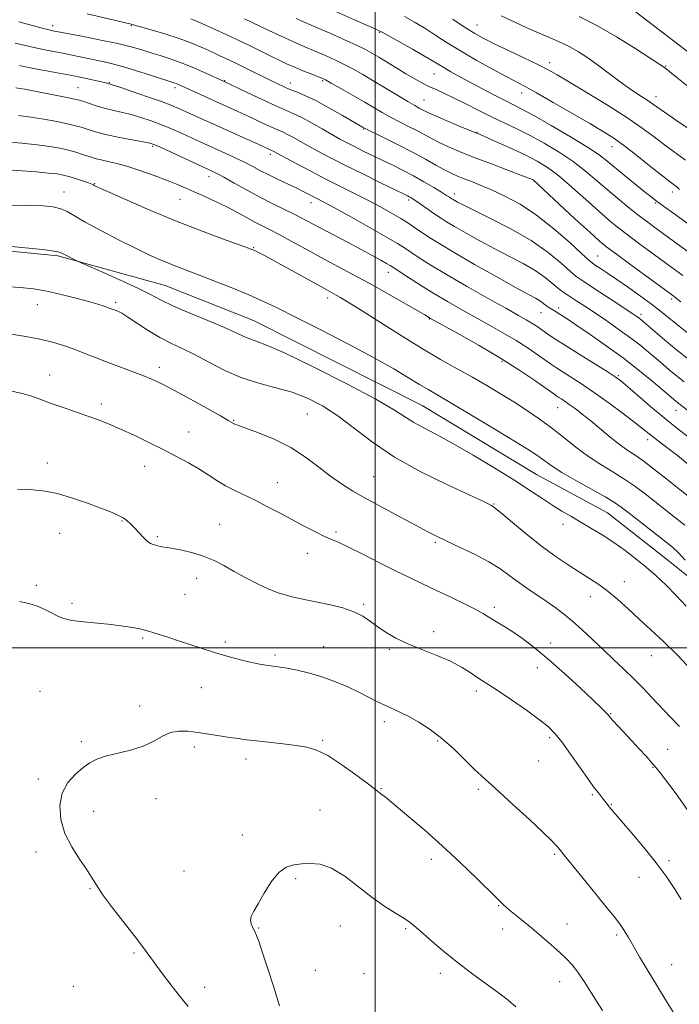
# Model space of a CAD drawing. Extents: x 2044800 to 2047700, y 339800 to 342700.
# Drawn here: x 2046374 to 2046608, y 340374 to 340723 of the extents above; entities that cross this region are included whole.
import ezdxf

# ---------------------------------------------------------------- set-up
doc = ezdxf.new("R2010")
doc.units = 0
doc.header["$MEASUREMENT"] = 0
for name, color, linetype, lineweight in [('32000', 7, 'Continuous', 0), ('DTM HARD BREAKLINE', 7, 'Continuous', 0), ('DTM SPOT ELEVATION', 2, 'Continuous', 13), ('INDEX CONTOUR', 41, 'Continuous', 13), ('INTERMEDIATE CONTOUR', 44, 'Continuous', 0)]:
    doc.layers.add(name, color=color, linetype=linetype, lineweight=lineweight)

msp = doc.modelspace()

# ---------------------------------------------------------------- linework, layer by layer
at = {"layer": '32000', "flags": 128}
for points in [[(2046500, 340000), (2046500, 342500)], [(2045000, 340500), (2047500, 340500)]]:
    msp.add_lwpolyline(points, dxfattribs=at)
at = {"layer": 'DTM HARD BREAKLINE'}
msp.add_polyline3d([(2046687.89, 340369.38, 1158.22), (2046684.62, 340396.66, 1158.22), (2046675.57, 340422.19, 1158.22), (2046662.56, 340453.25, 1158.22), (2046651.52, 340475.43, 1157.04), (2046639.93, 340495.61, 1157.04), (2046623.5, 340515.29, 1155.86), (2046602.07, 340532.44, 1157.04), (2046582.27, 340547.87, 1157.04), (2046557.11, 340561.51, 1157.04), (2046516.61, 340585.89, 1157.04), (2046456.92, 340616.06, 1157.04), (2046425.57, 340628.42, 1157.04), (2046387.59, 340638.93, 1158.22), (2046350.38, 340642.57, 1158.22)], dxfattribs=at)
at = {"layer": 'DTM SPOT ELEVATION'}
for p in [(2046536.05, 340720.74, 1127.2), (2046385.77, 340720.49, 1141.5), (2046413.67, 340720.52, 1140.1), (2046501.56, 340718.16, 1132.1), (2046561.79, 340707.31, 1127.5), (2046520.8, 340703.38, 1132.9), (2046602.86, 340706.19, 1123.9), (2046405.77, 340700.3, 1145.9), (2046446.64, 340701.02, 1141.9), (2046469.93, 340700.12, 1139.4), (2046481.34, 340700.94, 1138.2), (2046394.67, 340698.51, 1147.1), (2046429.09, 340698.5, 1144.4), (2046551.85, 340696.63, 1130.6), (2046517.34, 340694.14, 1135.1), (2046599.46, 340695.35, 1125.4), (2046495.89, 340683.83, 1140.1), (2046536.06, 340682.72, 1135.9), (2046421.2, 340677.77, 1150.2), (2046583.92, 340677.54, 1130.7), (2046462.8, 340674.86, 1146.4), (2046441.08, 340666.95, 1150.6), (2046555.998, 340665.795, 1138.008), (2046389.74, 340661.55, 1155.3), (2046400.66, 340664.5, 1153.9), (2046605.23, 340661.55, 1130.5), (2046430.89, 340658.96, 1152.9), (2046511.86, 340658.75, 1144.3), (2046528.21, 340660.8, 1141.5), (2046477.32, 340657.75, 1148.6), (2046599.24, 340657.59, 1132.2), (2046456.99, 340641.79, 1153.9), (2046578.83, 340638.89, 1139.1), (2046504.71, 340633.06, 1150.6), (2046483.2, 340624.03, 1154.5), (2046605.08, 340623.66, 1138.3), (2046380.29, 340621.65, 1160.8), (2046408.08, 340622.47, 1159.7), (2046564.96, 340620.42, 1145.6), (2046519.19, 340616.53, 1152.1), (2046558.75, 340618.84, 1146.8), (2046594.16, 340618.2, 1141.6), (2046423.58, 340599.38, 1161.5), (2046544.96, 340601.49, 1152.3), (2046384.66, 340596.68, 1163.3), (2046586.17, 340596.43, 1147.8), (2046403.01, 340586.37, 1163.6), (2046564.61, 340585.09, 1152.8), (2046476, 340582.88, 1161.01), (2046606.53, 340584.2, 1146.7), (2046449.88, 340580.63, 1161.9), (2046433.89, 340576.47, 1163.2), (2046596.52, 340573.81, 1150.5), (2046383.86, 340565.53, 1165.5), (2046418.37, 340564.29, 1164.7), (2046499.46, 340560.7, 1161.1), (2046465.28, 340558.57, 1163.2), (2046542.12, 340551.02, 1159.9), (2046410.34, 340544.94, 1166.1), (2046444.86, 340543.83, 1165.2), (2046566.56, 340543.81, 1158.5), (2046388.26, 340540.65, 1166.8), (2046422.77, 340539.41, 1165.8), (2046486.18, 340541.08, 1163.7), (2046521.32, 340537.47, 1162.21), (2046475.95, 340533.55, 1164.7), (2046379.98, 340522.15, 1167.7), (2046436.8, 340524.67, 1166.6), (2046588.23, 340523.47, 1159.31), (2046432.58, 340519, 1166.9), (2046392.64, 340515.79, 1167.7), (2046495.91, 340515.44, 1165.8), (2046576.22, 340518.21, 1160.7), (2046542.22, 340514.36, 1163.6), (2046520.67, 340505.75, 1165.6), (2046417.67, 340503.52, 1168.2), (2046446.96, 340502.09, 1167.7), (2046562.22, 340501.7, 1163.4), (2046464.56, 340497.56, 1167.7), (2046481.75, 340500.42, 1167.2), (2046504.96, 340499.46, 1166.2), (2046597.87, 340497.31, 1160.7), (2046557.44, 340493.06, 1164.7), (2046381.28, 340484.67, 1169.2), (2046438.38, 340485.94, 1168.8), (2046535.84, 340484.79, 1166.4), (2046416.62, 340479.42, 1169.5), (2046583.44, 340476.68, 1163.9), (2046503.24, 340473.83, 1168.5), (2046395.91, 340466.77, 1169.8), (2046481.39, 340467.3, 1169.8), (2046522.1, 340467.02, 1168.2), (2046561.79, 340468.16, 1166.3), (2046435.95, 340464.9, 1170.4), (2046603.59, 340464.03, 1163.1), (2046454.23, 340460.67, 1170.5), (2046557.91, 340459.92, 1166.8), (2046598.4, 340457.75, 1164.1), (2046380.65, 340453.54, 1169.8), (2046502.09, 340450.16, 1169.9), (2046536.58, 340449.93, 1168.3), (2046422.39, 340446.57, 1170.6), (2046576.89, 340447.99, 1166.2), (2046400.23, 340442.13, 1170.4), (2046480.41, 340442.64, 1171.3), (2046583.7, 340444.55, 1165.9), (2046452.89, 340433.73, 1171.6), (2046379.81, 340427.76, 1169.7), (2046519.86, 340425.16, 1170.48), (2046563.63, 340426.92, 1168.2), (2046604.14, 340424.64, 1165.7), (2046432.28, 340420.93, 1171.4), (2046471.81, 340418.29, 1172.18), (2046593.5, 340418.74, 1166.7), (2046398.93, 340414.71, 1169.9), (2046543.76, 340408.69, 1170.1), (2046458.73, 340400.74, 1172.1), (2046487.63, 340401.48, 1172.9), (2046510.78, 340400.57, 1172.2), (2046545.19, 340400.45, 1170.6), (2046567.92, 340402.19, 1169.2), (2046585.53, 340398.34, 1168.3), (2046414.53, 340391.93, 1169.8), (2046605.02, 340387.81, 1167.2), (2046478.84, 340385.8, 1173.2), (2046495.99, 340384.63, 1172.94), (2046523.06, 340384.78, 1172.45), (2046393.06, 340380.1, 1169.12), (2046439.57, 340379.79, 1170.5), (2046565.41, 340381.72, 1170.7)]:
    msp.add_point(p, dxfattribs=at)
at = {"layer": 'INDEX CONTOUR'}
for points in [[(2046612.465, 340610.273, 1140), (2046607.645, 340614.041, 1140), (2046601.058, 340619.33, 1140), (2046597.923, 340621.751, 1140), (2046594.013, 340624.611, 1140), (2046589.706, 340627.662, 1140), (2046585.627, 340630.491, 1140), (2046582.291, 340632.761, 1140), (2046579.783, 340634.436, 1140), (2046578.078, 340635.553, 1140), (2046576.994, 340636.2859, 1140), (2046575.709, 340637.355, 1140), (2046573.244, 340639.613, 1140), (2046568.924, 340643.591, 1140), (2046563.289, 340648.532, 1140), (2046557.186, 340653.353, 1140), (2046551.338, 340657.193, 1140), (2046545.987, 340660.082, 1140), (2046541.253, 340662.268, 1140), (2046537.228, 340663.976, 1140), (2046533.888, 340665.316, 1140), (2046531.177, 340666.374, 1140), (2046528.978, 340667.26, 1140), (2046526.9191, 340668.189, 1140), (2046524.564, 340669.403, 1140), (2046521.548, 340671.086, 1140), (2046517.789, 340673.197, 1140), (2046513.278, 340675.636, 1140), (2046508.158, 340678.256, 1140), (2046503.187, 340680.713, 1140), (2046496.166, 340684.144, 1140), (2046495.553, 340684.49, 1140), (2046488.3941, 340688.672, 1140), (2046483.606, 340691.4, 1140), (2046478.921, 340693.924, 1140), (2046475.127, 340695.744, 1140), (2046472.177, 340696.976, 1140), (2046469.814, 340697.895, 1140), (2046467.741, 340698.7651, 1140), (2046465.493, 340699.81, 1140), (2046462.568, 340701.245, 1140), (2046454.362, 340705.331, 1140), (2046450.3989, 340707.283, 1140), (2046447.322, 340708.759, 1140), (2046444.762, 340709.945, 1140), (2046442.123, 340711.146, 1140), (2046438.9091, 340712.593, 1140), (2046435.033, 340714.232, 1140), (2046430.509, 340715.934, 1140), (2046425.488, 340717.57, 1140), (2046420.666, 340718.993, 1140), (2046413.142, 340721.101, 1140), (2046397.918, 340724.67, 1140)], [(2046607.858, 340662.466, 1130), (2046606.951, 340663.2089, 1130), (2046604.6, 340665.017, 1130), (2046601.922, 340667.114, 1130), (2046597.694, 340670.473, 1130), (2046592.684, 340674.429, 1130), (2046587.939, 340678.081, 1130), (2046584.144, 340680.807, 1130), (2046580.54, 340683.116, 1130), (2046576.01, 340685.8, 1130), (2046569.862, 340689.375, 1130), (2046563.112, 340693.265, 1130), (2046557.206, 340696.621, 1130), (2046553.123, 340698.868, 1130), (2046546.43, 340702.408, 1130), (2046541.5089, 340705.087, 1130), (2046535.786, 340708.293, 1130), (2046530.215, 340711.539, 1130), (2046525.523, 340714.436, 1130), (2046521.546, 340716.995, 1130), (2046517.894, 340719.326, 1130), (2046514.226, 340721.531, 1130), (2046510.396, 340723.675, 1130)], [(2046610.582, 340565.37, 1150), (2046607.055, 340568.147, 1150), (2046603.818, 340570.653, 1150), (2046598.745, 340574.559, 1150), (2046594.99, 340577.56, 1150), (2046592.156, 340579.769, 1150), (2046587.9421, 340582.966, 1150), (2046582.862, 340586.727, 1150), (2046577.6809, 340590.432, 1150), (2046573.056, 340593.571, 1150), (2046569.21, 340596.063, 1150), (2046566.257, 340597.933, 1150), (2046564.1861, 340599.27, 1150), (2046562.479, 340600.428, 1150), (2046557.7211, 340603.771, 1150), (2046554.159, 340606.186, 1150), (2046549.941, 340608.878, 1150), (2046545.219, 340611.679, 1150), (2046540.22, 340614.509, 1150), (2046535.1939, 340617.305, 1150), (2046530.328, 340620.033, 1150), (2046525.577, 340622.762, 1150), (2046520.839, 340625.589, 1150), (2046516.116, 340628.527, 1150), (2046511.844, 340631.2611, 1150), (2046506.604, 340634.679, 1150), (2046505.3691, 340635.46, 1150), (2046504.053, 340636.23, 1150), (2046501.974, 340637.401, 1150), (2046498.9709, 340639.0539, 1150), (2046495.013, 340641.187, 1150), (2046490.197, 340643.74, 1150), (2046480.551, 340648.8331, 1150), (2046474.017, 340652.321, 1150), (2046471.088, 340653.812, 1150), (2046463.767, 340657.359, 1150), (2046459.363, 340659.593, 1150), (2046454.624, 340662.149, 1150), (2046450.082, 340664.682, 1150), (2046446.368, 340666.768, 1150), (2046443.931, 340668.095, 1150), (2046442.509, 340668.819, 1150), (2046424.382, 340677.127, 1150), (2046421.903, 340678.2109, 1150), (2046420.113, 340678.795, 1150), (2046417.759, 340679.285, 1150), (2046413.969, 340679.994, 1150), (2046409.391, 340680.872, 1150), (2046405.052, 340681.772, 1150), (2046401.749, 340682.58, 1150), (2046399.351, 340683.2839, 1150), (2046395.802, 340684.463, 1150), (2046393.807, 340685.035, 1150), (2046391.03, 340685.702, 1150), (2046387.167, 340686.508, 1150), (2046382.627, 340687.352, 1150), (2046377.997, 340688.099, 1150), (2046373.698, 340688.652, 1150)], [(2046612.17, 340492.015, 1160), (2046607.078, 340497.406, 1160), (2046602.218, 340502.19, 1160), (2046597.69, 340506.397, 1160), (2046593.483, 340510.229, 1160), (2046589.581, 340513.837, 1160), (2046585.948, 340517.15, 1160), (2046582.539, 340520.046, 1160), (2046579.279, 340522.471, 1160), (2046575.969, 340524.656, 1160), (2046572.376, 340526.905, 1160), (2046568.315, 340529.487, 1160), (2046563.78, 340532.538, 1160), (2046558.812, 340536.163, 1160), (2046553.568, 340540.3199, 1160), (2046548.669, 340544.392, 1160), (2046544.852, 340547.616, 1160), (2046542.6199, 340549.455, 1160), (2046541.535, 340550.258, 1160), (2046540.9281, 340550.598, 1160), (2046540.052, 340551.035, 1160), (2046537.868, 340552.075, 1160), (2046525.611, 340557.768, 1160), (2046516.22, 340562.401, 1160), (2046506.887, 340567.595, 1160), (2046499.021, 340572.867, 1160), (2046486.763, 340582.238, 1160), (2046481.377, 340585.759, 1160), (2046476.059, 340588.488, 1160), (2046470.591, 340590.569, 1160), (2046464.815, 340592.197, 1160), (2046458.816, 340593.763, 1160), (2046452.745, 340595.706, 1160), (2046446.764, 340598.308, 1160), (2046441.104, 340601.219, 1160), (2046436.009, 340603.931, 1160), (2046431.62, 340606.095, 1160), (2046427.659, 340607.985, 1160), (2046423.742, 340610.033, 1160), (2046419.636, 340612.516, 1160), (2046412.432, 340617.221, 1160), (2046410.205, 340618.561, 1160), (2046408.816, 340619.262, 1160), (2046407.925, 340619.619, 1160), (2046406.457, 340620.1729, 1160), (2046405.451, 340620.5369, 1160), (2046403.976, 340621.044, 1160), (2046401.743, 340621.753, 1160), (2046398.448, 340622.719, 1160), (2046393.95, 340623.951, 1160), (2046388.776, 340625.259, 1160), (2046383.622, 340626.403, 1160), (2046378.941, 340627.2001, 1160), (2046374.233, 340627.702, 1160), (2046368.762, 340628.0139, 1160)], [(2046580.56, 340371.543, 1170), (2046578.602, 340374.514, 1170), (2046574.041, 340381.791, 1170), (2046571.809, 340385.152, 1170), (2046569.827, 340387.749, 1170), (2046567.823, 340389.91, 1170), (2046565.423, 340392.142, 1170), (2046562.374, 340394.819, 1170), (2046558.928, 340397.765, 1170), (2046555.459, 340400.671, 1170), (2046552.301, 340403.266, 1170), (2046547.586, 340407.1189, 1170), (2046546.238, 340408.275, 1170), (2046545.4041, 340409.04, 1170), (2046542.936, 340411.439, 1170), (2046535.856, 340418.402, 1170), (2046530.105, 340423.965, 1170), (2046523.78, 340429.881, 1170), (2046517.568, 340435.405, 1170), (2046511.972, 340440.178, 1170), (2046507.45, 340443.939, 1170), (2046504.206, 340446.607, 1170), (2046501.4391, 340448.819, 1170), (2046498.096, 340451.392, 1170), (2046493.462, 340454.863, 1170), (2046488.172, 340458.639, 1170), (2046483.201, 340461.846, 1170), (2046479.23, 340463.838, 1170), (2046475.755, 340464.884, 1170), (2046471.976, 340465.482, 1170), (2046467.356, 340466.039, 1170), (2046457.916, 340467.09, 1170), (2046454.411, 340467.497, 1170), (2046451.484, 340467.8741, 1170), (2046448.484, 340468.304, 1170), (2046441.043, 340469.439, 1170), (2046437.193, 340470.016, 1170), (2046433.686, 340470.465, 1170), (2046430.502, 340470.552, 1170), (2046427.539, 340470.01, 1170), (2046424.6539, 340468.692, 1170), (2046421.53, 340466.9291, 1170), (2046417.81, 340465.171, 1170), (2046413.318, 340463.7649, 1170), (2046404.452, 340461.654, 1170), (2046401.342, 340460.611, 1170), (2046398.901, 340459.329, 1170), (2046396.518, 340457.614, 1170), (2046393.784, 340455.294, 1170), (2046391.108, 340452.296, 1170), (2046389.103, 340448.57, 1170), (2046388.266, 340444.131, 1170), (2046388.628, 340439.251, 1170), (2046390.102, 340434.267, 1170), (2046392.507, 340429.501, 1170), (2046395.276, 340425.209, 1170), (2046397.746, 340421.637, 1170), (2046399.501, 340418.842, 1170), (2046401.119, 340416.152, 1170), (2046403.425, 340412.708, 1170), (2046406.959, 340407.9621, 1170), (2046414.972, 340397.634, 1170), (2046417.896, 340393.773, 1170), (2046422.443, 340387.562, 1170), (2046425.037, 340384.085, 1170), (2046427.755, 340380.522, 1170), (2046430.218, 340377.387, 1170), (2046432.152, 340375.006, 1170), (2046433.722, 340372.95, 1170)]]:
    msp.add_polyline3d(points, dxfattribs=at)
at = {"layer": 'INTERMEDIATE CONTOUR'}
for points in [[(2046614.294, 340647.727, 1132), (2046605.775, 340653.865, 1132), (2046602.107, 340656.533, 1132), (2046599.6, 340658.392, 1132), (2046597.634, 340659.912, 1132), (2046595.311, 340661.769, 1132), (2046592.011, 340664.424, 1132), (2046588.2391, 340667.479, 1132), (2046584.78, 340670.322, 1132), (2046582.091, 340672.56, 1132), (2046579.314, 340674.673, 1132), (2046575.263, 340677.361, 1132), (2046569.219, 340681.052, 1132), (2046562.325, 340685.104, 1132), (2046556.1951, 340688.6031, 1132), (2046551.977, 340690.903, 1132), (2046548.98, 340692.435, 1132), (2046546.05, 340693.894, 1132), (2046542.317, 340695.813, 1132), (2046538.046, 340698.061, 1132), (2046533.781, 340700.339, 1132), (2046529.989, 340702.3951, 1132), (2046526.805, 340704.158, 1132), (2046524.2849, 340705.601, 1132), (2046522.342, 340706.77, 1132), (2046520.329, 340707.999, 1132), (2046517.455, 340709.696, 1132), (2046513.264, 340712.091, 1132), (2046508.62, 340714.705, 1132), (2046502.438, 340718.1441, 1132), (2046501.411, 340718.692, 1132), (2046500.951, 340718.906, 1132), (2046500.362, 340719.158, 1132), (2046498.905, 340719.794, 1132), (2046495.83, 340721.152, 1132), (2046479.897, 340728.224, 1132)], [(2046623.807, 340701.2681, 1122), (2046586.054, 340730.226, 1122)], [(2046611.622, 340601.812, 1142), (2046606.768, 340605.665, 1142), (2046602.556, 340609.1329, 1142), (2046599.1481, 340612.031, 1142), (2046595.079, 340615.562, 1142), (2046594.151, 340616.343, 1142), (2046593.491, 340616.8561, 1142), (2046592.698, 340617.4209, 1142), (2046591.236, 340618.406, 1142), (2046584.347, 340622.95, 1142), (2046579.592, 340626.069, 1142), (2046572.9559, 340630.386, 1142), (2046571.207, 340631.652, 1142), (2046569.1599, 340633.413, 1142), (2046565.895, 340636.327, 1142), (2046561.243, 340640.135, 1142), (2046555.225, 340644.347, 1142), (2046548.07, 340648.494, 1142), (2046540.863, 340652.196, 1142), (2046534.899, 340655.092, 1142), (2046531.132, 340656.939, 1142), (2046529.148, 340657.959, 1142), (2046528.191, 340658.494, 1142), (2046527.612, 340658.839, 1142), (2046527.185, 340659.109, 1142), (2046526.2739, 340659.728, 1142), (2046525.3129, 340660.348, 1142), (2046523.552, 340661.435, 1142), (2046520.767, 340663.104, 1142), (2046517.282, 340665.134, 1142), (2046513.554, 340667.218, 1142), (2046509.946, 340669.118, 1142), (2046506.436, 340670.872, 1142), (2046495.797, 340676.047, 1142), (2046492.664, 340677.602, 1142), (2046490.025, 340678.952, 1142), (2046487.525, 340680.296, 1142), (2046484.688, 340681.892, 1142), (2046481.208, 340683.893, 1142), (2046477.47, 340686.0171, 1142), (2046474.031, 340687.88, 1142), (2046471.215, 340689.242, 1142), (2046464.812, 340692.041, 1142), (2046459.912, 340694.299, 1142), (2046454.649, 340696.784, 1142), (2046446.261, 340700.7729, 1142), (2046440.051, 340703.611, 1142), (2046435.755, 340705.505, 1142), (2046431.326, 340707.326, 1142), (2046427.365, 340708.755, 1142), (2046423.8429, 340709.8721, 1142), (2046420.566, 340710.853, 1142), (2046417.29, 340711.852, 1142), (2046413.545, 340712.922, 1142), (2046408.809, 340714.095, 1142), (2046402.862, 340715.364, 1142), (2046396.7031, 340716.574, 1142), (2046385.78, 340718.671, 1142), (2046384.483, 340718.972, 1142), (2046382.045, 340719.591, 1142), (2046373.736, 340721.772, 1142)], [(2046608.276, 340622.654, 1138), (2046605.47, 340624.833, 1138), (2046590.514, 340635.7399, 1138), (2046585.437, 340639.461, 1138), (2046582.086, 340641.9719, 1138), (2046579.452, 340644.145, 1138), (2046576.016, 340647.247, 1138), (2046570.787, 340652.079, 1138), (2046555.987, 340665.83, 1138), (2046547.271, 340669.139, 1138), (2046541.168, 340671.47, 1138), (2046535.109, 340673.815, 1138), (2046530.116, 340675.804, 1138), (2046526.163, 340677.468, 1138), (2046522.965, 340678.936, 1138), (2046520.23, 340680.329, 1138), (2046514.936, 340683.188, 1138), (2046511.861, 340684.767, 1138), (2046508.6029, 340686.418, 1138), (2046505.431, 340688.078, 1138), (2046502.501, 340689.721, 1138), (2046496.0691, 340693.505, 1138), (2046491.955, 340695.875, 1138), (2046487.798, 340698.232, 1138), (2046484.428, 340700.122, 1138), (2046482.388, 340701.24, 1138), (2046481.073, 340701.877, 1138), (2046479.5919, 340702.475, 1138), (2046477.285, 340703.374, 1138), (2046474.4199, 340704.506, 1138), (2046471.496, 340705.703, 1138), (2046468.861, 340706.854, 1138), (2046466.254, 340708.073, 1138), (2046463.265, 340709.536, 1138), (2046455.496, 340713.381, 1138), (2046451.271, 340715.426, 1138), (2046447.2321, 340717.316, 1138), (2046443.514, 340719.011, 1138), (2046437.349, 340721.783, 1138), (2046434.703, 340722.911, 1138)], [(2046609.051, 340631.935, 1136), (2046605.601, 340634.488, 1136), (2046597.6731, 340640.252, 1136), (2046593.297, 340643.46, 1136), (2046589.264, 340646.462, 1136), (2046585.884, 340649.062, 1136), (2046582.704, 340651.663, 1136), (2046579.084, 340654.821, 1136), (2046574.599, 340658.871, 1136), (2046569.696, 340663.264, 1136), (2046565.044, 340667.233, 1136), (2046561.089, 340670.218, 1136), (2046557.409, 340672.507, 1136), (2046553.362, 340674.592, 1136), (2046548.573, 340676.826, 1136), (2046543.735, 340678.982, 1136), (2046539.803, 340680.692, 1136), (2046537.374, 340681.733, 1136), (2046529.5399, 340684.998, 1136), (2046525.194, 340686.827, 1136), (2046521.366, 340688.469, 1136), (2046518.913, 340689.572, 1136), (2046517.522, 340690.252, 1136), (2046515.5631, 340691.279, 1136), (2046514.019, 340692.123, 1136), (2046511.586, 340693.54, 1136), (2046508.052, 340695.682, 1136), (2046503.8431, 340698.255, 1136), (2046499.549, 340700.855, 1136), (2046495.6381, 340703.154, 1136), (2046492.102, 340705.137, 1136), (2046488.814, 340706.87, 1136), (2046485.672, 340708.407, 1136), (2046482.671, 340709.777, 1136), (2046479.833, 340710.996, 1136), (2046474.218, 340713.319, 1136), (2046470.786, 340714.815, 1136), (2046466.641, 340716.719, 1136), (2046462.343, 340718.75, 1136), (2046453.688, 340722.908, 1136)], [(2046612.032, 340639.532, 1134), (2046607.004, 340643.219, 1134), (2046599.062, 340648.975, 1134), (2046596.0801, 340651.18, 1134), (2046593.091, 340653.463, 1134), (2046589.681, 340656.151, 1134), (2046585.957, 340659.181, 1134), (2046582.151, 340662.3951, 1134), (2046578.41, 340665.663, 1134), (2046574.513, 340668.962, 1134), (2046570.1531, 340672.297, 1134), (2046565.15, 340675.637, 1134), (2046559.836, 340678.819, 1134), (2046554.675, 340681.642, 1134), (2046549.9951, 340683.991, 1134), (2046541.172, 340688.185, 1134), (2046536.499, 340690.516, 1134), (2046531.878, 340692.869, 1134), (2046527.729, 340694.948, 1134), (2046524.347, 340696.543, 1134), (2046521.552, 340697.8041, 1134), (2046519.038, 340698.965, 1134), (2046516.532, 340700.234, 1134), (2046513.869, 340701.701, 1134), (2046510.917, 340703.4259, 1134), (2046507.624, 340705.416, 1134), (2046501.278, 340709.295, 1134), (2046498.802, 340710.756, 1134), (2046496.341, 340712.083, 1134), (2046493.2, 340713.618, 1134), (2046488.956, 340715.575, 1134), (2046484.27, 340717.676, 1134), (2046480.074, 340719.517, 1134), (2046474.581, 340721.862, 1134), (2046471.983, 340723.014, 1134)], [(2046609.938, 340672.846, 1128), (2046602.506, 340678.263, 1128), (2046598.812, 340681.039, 1128), (2046594.571, 340684.16, 1128), (2046589.166, 340687.872, 1128), (2046582.315, 340692.253, 1128), (2046575.075, 340696.7091, 1128), (2046568.836, 340700.472, 1128), (2046564.529, 340703.0269, 1128), (2046561.248, 340704.854, 1128), (2046557.627, 340706.679, 1128), (2046552.712, 340709.032, 1128), (2046547.198, 340711.639, 1128), (2046542.195, 340714.027, 1128), (2046538.46, 340715.894, 1128), (2046535.36, 340717.635, 1128), (2046531.91, 340719.817, 1128), (2046527.449, 340722.796, 1128)], [(2046610.756, 340684.1459, 1126), (2046606.389, 340687.1281, 1126), (2046602.546, 340689.782, 1126), (2046598.278, 340692.793, 1126), (2046596.606, 340693.913, 1126), (2046594.37, 340695.3331, 1126), (2046591.619, 340697.1081, 1126), (2046588.565, 340699.208, 1126), (2046585.3881, 340701.582, 1126), (2046582.1221, 340704.107, 1126), (2046578.767, 340706.638, 1126), (2046575.351, 340709.037, 1126), (2046572.022, 340711.185, 1126), (2046568.956, 340712.968, 1126), (2046566.278, 340714.319, 1126), (2046563.912, 340715.357, 1126), (2046561.728, 340716.248, 1126), (2046559.55, 340717.16, 1126), (2046557.016, 340718.266, 1126), (2046553.716, 340719.741, 1126), (2046549.424, 340721.6939, 1126), (2046544.652, 340723.966, 1126)], [(2046612.75, 340697.347, 1124), (2046607.479, 340701.672, 1124), (2046604.441, 340704.125, 1124), (2046603.115, 340705.16, 1124), (2046602.186, 340705.821, 1124), (2046600.847, 340706.722, 1124), (2046597.747, 340708.757, 1124), (2046592.35, 340712.233, 1124), (2046585.529, 340716.464, 1124), (2046578.51, 340720.512, 1124), (2046572.263, 340723.6641, 1124)], [(2046609.5109, 340594.274, 1144), (2046606.667, 340596.531, 1144), (2046604.198, 340598.565, 1144), (2046601.891, 340600.526, 1144), (2046599.509, 340602.576, 1144), (2046596.836, 340604.849, 1144), (2046593.749, 340607.37, 1144), (2046590.1479, 340610.137, 1144), (2046586.024, 340613.107, 1144), (2046581.719, 340616.079, 1144), (2046577.667, 340618.811, 1144), (2046574.226, 340621.104, 1144), (2046571.461, 340622.917, 1144), (2046569.365, 340624.255, 1144), (2046567.857, 340625.184, 1144), (2046566.573, 340626.037, 1144), (2046565.076, 340627.214, 1144), (2046562.993, 340629.003, 1144), (2046560.214, 340631.257, 1144), (2046556.694, 340633.719, 1144), (2046552.43, 340636.189, 1144), (2046547.595, 340638.7059, 1144), (2046542.4031, 340641.364, 1144), (2046537.117, 340644.19, 1144), (2046532.188, 340646.932, 1144), (2046528.117, 340649.27, 1144), (2046525.219, 340650.995, 1144), (2046523.084, 340652.345, 1144), (2046521.1181, 340653.674, 1144), (2046514.707, 340658.16, 1144), (2046513.413, 340659.039, 1144), (2046512.616, 340659.548, 1144), (2046512.081, 340659.855, 1144), (2046511.475, 340660.168, 1144), (2046510.073, 340660.855, 1144), (2046501.918, 340664.813, 1144), (2046495.579, 340667.913, 1144), (2046489.267, 340671.046, 1144), (2046483.973, 340673.746, 1144), (2046479.7, 340676.001, 1144), (2046476.203, 340677.9111, 1144), (2046470.856, 340680.917, 1144), (2046468.926, 340681.962, 1144), (2046467.3901, 340682.704, 1144), (2046463.898, 340684.231, 1144), (2046461.171, 340685.4871, 1144), (2046454.545, 340688.594, 1144), (2046451.3, 340690.089, 1144), (2046430.283, 340699.63, 1144), (2046429.463, 340699.971, 1144), (2046428.693, 340700.245, 1144), (2046420.401, 340702.939, 1144), (2046415.08, 340704.624, 1144), (2046409.703, 340706.2099, 1144), (2046405.039, 340707.408, 1144), (2046401.114, 340708.272, 1144), (2046397.773, 340708.9459, 1144), (2046394.844, 340709.55, 1144), (2046392.103, 340710.126, 1144), (2046389.3119, 340710.693, 1144), (2046383.03, 340711.904, 1144), (2046379.611, 340712.627, 1144), (2046376.081, 340713.455, 1144), (2046372.464, 340714.291, 1144)], [(2046619.4051, 340577.411, 1146), (2046606.566, 340587.397, 1146), (2046605.839, 340587.998, 1146), (2046602.371, 340590.951, 1146), (2046598.635, 340594.109, 1146), (2046593.682, 340598.171, 1146), (2046587.935, 340602.654, 1146), (2046581.865, 340607.091, 1146), (2046576.134, 340611.08, 1146), (2046571.4489, 340614.24, 1146), (2046568.316, 340616.313, 1146), (2046563.585, 340619.389, 1146), (2046562.889, 340619.826, 1146), (2046561.507, 340620.635, 1146), (2046560.7889, 340621.116, 1146), (2046559.177, 340622.384, 1146), (2046558.162, 340623.0909, 1146), (2046556.79, 340623.884, 1146), (2046554.327, 340625.215, 1146), (2046549.907, 340627.635, 1146), (2046543.102, 340631.441, 1146), (2046535.229, 340635.906, 1146), (2046528.042, 340640.0471, 1146), (2046522.875, 340643.116, 1146), (2046519.3779, 340645.301, 1146), (2046516.778, 340647.026, 1146), (2046514.394, 340648.655, 1146), (2046511.907, 340650.326, 1146), (2046509.086, 340652.1179, 1146), (2046505.75, 340654.0909, 1146), (2046501.91, 340656.228, 1146), (2046497.625, 340658.494, 1146), (2046492.947, 340660.868, 1146), (2046487.904, 340663.39, 1146), (2046482.518, 340666.116, 1146), (2046476.929, 340669.021, 1146), (2046471.7509, 340671.765, 1146), (2046463.821, 340676.044, 1146), (2046458.78, 340678.335, 1146), (2046440.3869, 340686.626, 1146), (2046430.6559, 340691.047, 1146), (2046427.945, 340692.181, 1146), (2046424.328, 340693.543, 1146), (2046419.345, 340695.296, 1146), (2046413.967, 340697.131, 1146), (2046409.522, 340698.623, 1146), (2046405.329, 340699.978, 1146), (2046404.583, 340700.17, 1146), (2046403.001, 340700.547, 1146), (2046400.287, 340701.163, 1146), (2046396.53, 340701.973, 1146), (2046391.916, 340702.906, 1146), (2046386.719, 340703.8889, 1146), (2046381.568, 340704.837, 1146), (2046377.1769, 340705.663, 1146), (2046373.969, 340706.305, 1146)], [(2046610.853, 340574.82, 1148), (2046606.793, 340577.9669, 1148), (2046602.367, 340581.526, 1148), (2046597.587, 340585.53, 1148), (2046593.017, 340589.448, 1148), (2046589.36, 340592.607, 1148), (2046586.995, 340594.596, 1148), (2046585.01, 340596.055, 1148), (2046582.168, 340597.884, 1148), (2046572.316, 340604.036, 1148), (2046567.434, 340607.107, 1148), (2046563.975, 340609.334, 1148), (2046561.695, 340610.86, 1148), (2046558.554, 340613.056, 1148), (2046557.052, 340614.078, 1148), (2046555.447, 340615.104, 1148), (2046553.541, 340616.231, 1148), (2046550.72, 340617.828, 1148), (2046546.265, 340620.329, 1148), (2046539.808, 340623.976, 1148), (2046532.369, 340628.22, 1148), (2046525.322, 340632.319, 1148), (2046519.757, 340635.6729, 1148), (2046515.644, 340638.262, 1148), (2046512.673, 340640.21, 1148), (2046510.405, 340641.719, 1148), (2046507.887, 340643.312, 1148), (2046504.034, 340645.587, 1148), (2046498.215, 340648.898, 1148), (2046491.599, 340652.6, 1148), (2046485.8081, 340655.802, 1148), (2046482.046, 340657.845, 1148), (2046479.849, 340659.002, 1148), (2046474.7841, 340661.608, 1148), (2046472.272, 340662.844, 1148), (2046465.689, 340665.9581, 1148), (2046462.355, 340667.581, 1148), (2046459.422, 340669.0929, 1148), (2046456.6659, 340670.553, 1148), (2046453.734, 340672.054, 1148), (2046450.395, 340673.656, 1148), (2046446.892, 340675.267, 1148), (2046438.058, 340679.269, 1148), (2046431.8499, 340682.1059, 1148), (2046428.162, 340683.742, 1148), (2046424.355, 340685.335, 1148), (2046420.624, 340686.753, 1148), (2046417.04, 340687.963, 1148), (2046413.641, 340688.954, 1148), (2046410.445, 340689.74, 1148), (2046407.396, 340690.4289, 1148), (2046404.414, 340691.153, 1148), (2046401.483, 340691.996, 1148), (2046398.828, 340692.851, 1148), (2046396.735, 340693.565, 1148), (2046395.27, 340694.048, 1148), (2046393.62, 340694.472, 1148), (2046390.753, 340695.0709, 1148), (2046386.051, 340695.995, 1148), (2046380.566, 340697.046, 1148), (2046375.763, 340697.941, 1148), (2046372.662, 340698.474, 1148)], [(2046613.2881, 340551.887, 1152), (2046602.851, 340560.1619, 1152), (2046598.6179, 340563.484, 1152), (2046594.772, 340566.392, 1152), (2046591.742, 340568.512, 1152), (2046589.165, 340570.24, 1152), (2046586.481, 340572.164, 1152), (2046583.286, 340574.702, 1152), (2046576.396, 340580.427, 1152), (2046573.389, 340582.838, 1152), (2046570.844, 340584.785, 1152), (2046568.766, 340586.3, 1152), (2046567.148, 340587.42, 1152), (2046565.94, 340588.214, 1152), (2046565.081, 340588.759, 1152), (2046564.397, 340589.207, 1152), (2046563.264, 340589.995, 1152), (2046560.946, 340591.635, 1152), (2046556.888, 340594.486, 1152), (2046551.266, 340598.294, 1152), (2046544.436, 340602.652, 1152), (2046536.897, 340607.128, 1152), (2046529.721, 340611.189, 1152), (2046519.631, 340616.753, 1152), (2046517.576, 340617.974, 1152), (2046514.86, 340619.549, 1152), (2046510.18, 340622.239, 1152), (2046504.187, 340625.645, 1152), (2046497.814, 340629.204, 1152), (2046491.806, 340632.4739, 1152), (2046480.683, 340638.434, 1152), (2046475.29, 340641.376, 1152), (2046470.278, 340644.129, 1152), (2046466.047, 340646.422, 1152), (2046462.834, 340648.095, 1152), (2046460.228, 340649.412, 1152), (2046457.6591, 340650.743, 1152), (2046451.2289, 340654.247, 1152), (2046447.443, 340656.226, 1152), (2046443.433, 340658.182, 1152), (2046439.464, 340660.016, 1152), (2046435.833, 340661.642, 1152), (2046432.698, 340663.021, 1152), (2046429.645, 340664.311, 1152), (2046426.121, 340665.72, 1152), (2046421.764, 340667.376, 1152), (2046416.986, 340669.087, 1152), (2046412.394, 340670.582, 1152), (2046408.488, 340671.656, 1152), (2046405.347, 340672.379, 1152), (2046402.948, 340672.888, 1152), (2046401.203, 340673.311, 1152), (2046399.773, 340673.7349, 1152), (2046396.334, 340674.877, 1152), (2046393.994, 340675.599, 1152), (2046391.308, 340676.333, 1152), (2046388.283, 340677.021, 1152), (2046384.689, 340677.659, 1152), (2046380.232, 340678.258, 1152), (2046374.812, 340678.823, 1152), (2046369.096, 340679.334, 1152)], [(2046609.66, 340543.489, 1154), (2046605.8781, 340546.475, 1154), (2046595.01, 340555.015, 1154), (2046591.686, 340557.518, 1154), (2046588.147, 340559.944, 1154), (2046584.187, 340562.39, 1154), (2046579.915, 340564.987, 1154), (2046575.516, 340567.876, 1154), (2046571.14, 340571.134, 1154), (2046566.793, 340574.59, 1154), (2046562.449, 340578.007, 1154), (2046558.078, 340581.207, 1154), (2046553.639, 340584.225, 1154), (2046549.092, 340587.153, 1154), (2046544.396, 340590.0671, 1154), (2046539.523, 340592.986, 1154), (2046534.4469, 340595.913, 1154), (2046529.091, 340598.905, 1154), (2046523.178, 340602.2341, 1154), (2046516.38, 340606.224, 1154), (2046508.633, 340610.998, 1154), (2046500.921, 340615.874, 1154), (2046494.491, 340619.967, 1154), (2046490.251, 340622.627, 1154), (2046487.752, 340624.138, 1154), (2046486.205, 340625.018, 1154), (2046482.903, 340626.8199, 1154), (2046479.687, 340628.5949, 1154), (2046469.199, 340634.4281, 1154), (2046464.187, 340637.1961, 1154), (2046460.76, 340639.049, 1154), (2046458.716, 340640.11, 1154), (2046457.55, 340640.6789, 1154), (2046456.664, 340641.072, 1154), (2046455.083, 340641.671, 1154), (2046445.882, 340644.992, 1154), (2046438.0819, 340647.8909, 1154), (2046429.225, 340651.35, 1154), (2046420.227, 340655.09, 1154), (2046412.115, 340658.611, 1154), (2046405.941, 340661.36, 1154), (2046402.422, 340662.946, 1154), (2046400.919, 340663.6399, 1154), (2046400.461, 340663.879, 1154), (2046400.174, 340664.043, 1154), (2046399.604, 340664.296, 1154), (2046398.4, 340664.746, 1154), (2046396.356, 340665.45, 1154), (2046393.859, 340666.269, 1154), (2046391.441, 340667.013, 1154), (2046389.425, 340667.543, 1154), (2046387.296, 340667.922, 1154), (2046384.325, 340668.266, 1154), (2046380.038, 340668.656, 1154), (2046374.967, 340669.04, 1154), (2046369.892, 340669.335, 1154)], [(2046609.779, 340531.145, 1156), (2046607.457, 340533.694, 1156), (2046605.313, 340535.656, 1156), (2046602.496, 340537.912, 1156), (2046589.959, 340547.7111, 1156), (2046587.17, 340549.869, 1156), (2046584.754, 340551.551, 1156), (2046581.522, 340553.4961, 1156), (2046576.693, 340556.2161, 1156), (2046571.145, 340559.32, 1156), (2046566.166, 340562.192, 1156), (2046562.7271, 340564.359, 1156), (2046560.525, 340565.929, 1156), (2046558.937, 340567.154, 1156), (2046557.277, 340568.347, 1156), (2046554.607, 340570.073, 1156), (2046549.926, 340572.956, 1156), (2046542.728, 340577.3191, 1156), (2046534.482, 340582.278, 1156), (2046527.153, 340586.646, 1156), (2046522.166, 340589.57, 1156), (2046518.784, 340591.536, 1156), (2046515.7291, 340593.364, 1156), (2046511.86, 340595.752, 1156), (2046506.58, 340598.916, 1156), (2046499.426, 340602.948, 1156), (2046490.293, 340607.795, 1156), (2046480.511, 340612.818, 1156), (2046471.766, 340617.23, 1156), (2046465.249, 340620.475, 1156), (2046460.168, 340622.9, 1156), (2046455.238, 340625.083, 1156), (2046449.523, 340627.455, 1156), (2046443.49, 340629.863, 1156), (2046437.959, 340632.011, 1156), (2046429.978, 340635.031, 1156), (2046426.82, 340636.264, 1156), (2046423.602, 340637.615, 1156), (2046419.849, 340639.317, 1156), (2046415.082, 340641.607, 1156), (2046409.096, 340644.589, 1156), (2046402.78, 340647.839, 1156), (2046397.295, 340650.796, 1156), (2046390.84, 340654.571, 1156), (2046388.585, 340655.597, 1156), (2046385.956, 340656.254, 1156), (2046382.409, 340656.633, 1156), (2046377.453, 340656.809, 1156), (2046370.884, 340656.877, 1156)], [(2046610.127, 340514.764, 1158), (2046606.562, 340518.728, 1158), (2046603.064, 340522.297, 1158), (2046599.572, 340525.537, 1158), (2046596.018, 340528.5971, 1158), (2046592.34, 340531.592, 1158), (2046588.522, 340534.519, 1158), (2046584.553, 340537.342, 1158), (2046580.463, 340540.0199, 1158), (2046576.424, 340542.496, 1158), (2046572.646, 340544.704, 1158), (2046569.261, 340546.632, 1158), (2046566.0921, 340548.466, 1158), (2046562.886, 340550.446, 1158), (2046559.349, 340552.797, 1158), (2046555.037, 340555.703, 1158), (2046549.468, 340559.335, 1158), (2046542.425, 340563.722, 1158), (2046534.75, 340568.32, 1158), (2046527.554, 340572.4441, 1158), (2046521.7149, 340575.582, 1158), (2046517.187, 340577.927, 1158), (2046513.697, 340579.847, 1158), (2046506.804, 340584.288, 1158), (2046500.208, 340588.103, 1158), (2046489.997, 340593.524, 1158), (2046478.314, 340599.442, 1158), (2046468.076, 340604.395, 1158), (2046461.472, 340607.314, 1158), (2046457.784, 340608.703, 1158), (2046455.566, 340609.459, 1158), (2046453.495, 340610.354, 1158), (2046450.744, 340611.659, 1158), (2046446.608, 340613.518, 1158), (2046440.729, 340615.979, 1158), (2046434.151, 340618.699, 1158), (2046428.261, 340621.237, 1158), (2046423.989, 340623.301, 1158), (2046420.4109, 340625.196, 1158), (2046416.141, 340627.372, 1158), (2046410.29, 340630.098, 1158), (2046403.965, 340632.917, 1158), (2046395.846, 340636.462, 1158), (2046394.506, 340637.066, 1158), (2046393.602, 340637.514, 1158), (2046390.646, 340639.024, 1158), (2046389.241, 340639.756, 1158), (2046388.17, 340640.243, 1158), (2046386.282, 340640.629, 1158), (2046382.102, 340641.128, 1158), (2046374.8051, 340641.882, 1158), (2046366.177, 340642.729, 1158)], [(2046607.789, 340472.135, 1162), (2046604.5209, 340475.601, 1162), (2046598.043, 340482.441, 1162), (2046594.8889, 340485.748, 1162), (2046591.617, 340489.071, 1162), (2046588.125, 340492.471, 1162), (2046584.4619, 340495.948, 1162), (2046580.718, 340499.481, 1162), (2046576.984, 340503.024, 1162), (2046573.356, 340506.423, 1162), (2046569.933, 340509.492, 1162), (2046566.764, 340512.113, 1162), (2046563.7, 340514.4249, 1162), (2046560.542, 340516.633, 1162), (2046553.717, 340521.208, 1162), (2046550.43, 340523.516, 1162), (2046547.397, 340525.791, 1162), (2046544.2, 340528.098, 1162), (2046540.296, 340530.525, 1162), (2046535.377, 340533.102, 1162), (2046530.1021, 340535.621, 1162), (2046525.367, 340537.8141, 1162), (2046521.74, 340539.548, 1162), (2046518.468, 340541.216, 1162), (2046514.469, 340543.345, 1162), (2046509.0151, 340546.28, 1162), (2046502.809, 340549.644, 1162), (2046496.908, 340552.881, 1162), (2046492.096, 340555.602, 1162), (2046488.06, 340558.097, 1162), (2046484.21, 340560.825, 1162), (2046480.041, 340564.098, 1162), (2046475.367, 340567.645, 1162), (2046470.082, 340571.047, 1162), (2046464.256, 340573.948, 1162), (2046458.647, 340576.235, 1162), (2046451.547, 340578.809, 1162), (2046450.302, 340579.2921, 1162), (2046449.771, 340579.55, 1162), (2046447.976, 340580.616, 1162), (2046445.157, 340582.233, 1162), (2046440.356, 340584.937, 1162), (2046434.526, 340588.173, 1162), (2046428.9639, 340591.193, 1162), (2046424.631, 340593.434, 1162), (2046421.133, 340595.077, 1162), (2046417.739, 340596.492, 1162), (2046413.882, 340597.977, 1162), (2046405.36, 340601.166, 1162), (2046401.187, 340602.773, 1162), (2046397.18, 340604.332, 1162), (2046393.324, 340605.803, 1162), (2046389.559, 340607.153, 1162), (2046385.6309, 340608.372, 1162), (2046381.236, 340609.455, 1162), (2046376.227, 340610.393, 1162), (2046371.067, 340611.153, 1162)], [(2046610.575, 340442.8251, 1164), (2046606.595, 340448.302, 1164), (2046603.31, 340452.702, 1164), (2046601.102, 340455.6, 1164), (2046599.541, 340457.548, 1164), (2046597.998, 340459.341, 1164), (2046595.9811, 340461.605, 1164), (2046593.564, 340464.274, 1164), (2046590.9591, 340467.112, 1164), (2046584.346, 340474.212, 1164), (2046583.292, 340475.378, 1164), (2046582.249, 340476.5771, 1164), (2046581.5599, 340477.303, 1164), (2046580.082, 340478.755, 1164), (2046577.219, 340481.491, 1164), (2046572.633, 340485.812, 1164), (2046567.02, 340490.988, 1164), (2046561.333, 340496.032, 1164), (2046556.354, 340500.149, 1164), (2046552.177, 340503.319, 1164), (2046548.723, 340505.718, 1164), (2046545.912, 340507.516, 1164), (2046541.816, 340509.966, 1164), (2046540.243, 340510.954, 1164), (2046538.3929, 340512.073, 1164), (2046535.654, 340513.568, 1164), (2046531.626, 340515.594, 1164), (2046526.765, 340517.947, 1164), (2046521.745, 340520.335, 1164), (2046517.0409, 340522.56, 1164), (2046512.355, 340524.805, 1164), (2046507.191, 340527.347, 1164), (2046501.294, 340530.326, 1164), (2046495.364, 340533.335, 1164), (2046490.34, 340535.829, 1164), (2046486.857, 340537.445, 1164), (2046484.321, 340538.541, 1164), (2046481.831, 340539.655, 1164), (2046478.674, 340541.209, 1164), (2046474.885, 340543.173, 1164), (2046466.287, 340547.742, 1164), (2046461.89, 340550.054, 1164), (2046457.684, 340552.189, 1164), (2046450.282, 340555.763, 1164), (2046447.022, 340557.489, 1164), (2046443.956, 340559.364, 1164), (2046440.883, 340561.375, 1164), (2046437.5679, 340563.474, 1164), (2046433.819, 340565.629, 1164), (2046429.5931, 340567.879, 1164), (2046424.8869, 340570.275, 1164), (2046419.771, 340572.823, 1164), (2046414.606, 340575.3301, 1164), (2046409.829, 340577.553, 1164), (2046405.725, 340579.329, 1164), (2046401.985, 340580.796, 1164), (2046398.152, 340582.173, 1164), (2046389.487, 340585.139, 1164), (2046385.2641, 340586.629, 1164), (2046381.501, 340588.028, 1164), (2046378.005, 340589.275, 1164), (2046374.471, 340590.31, 1164), (2046370.675, 340591.083, 1164)], [(2046608.37, 340410.907, 1166), (2046605.908, 340414.846, 1166), (2046603.057, 340419.122, 1166), (2046599.544, 340423.913, 1166), (2046595.277, 340429.2311, 1166), (2046590.902, 340434.421, 1166), (2046583.647, 340442.838, 1166), (2046582.944, 340443.692, 1166), (2046582.389, 340444.4019, 1166), (2046580.552, 340446.825, 1166), (2046579.812, 340447.771, 1166), (2046579.107, 340448.643, 1166), (2046578.4251, 340449.465, 1166), (2046577.392, 340450.801, 1166), (2046575.546, 340453.347, 1166), (2046569.213, 340462.337, 1166), (2046566.07, 340466.702, 1166), (2046563.686, 340469.742, 1166), (2046561.39, 340472.043, 1166), (2046558.2189, 340474.546, 1166), (2046553.572, 340477.901, 1166), (2046548.289, 340481.59, 1166), (2046543.569, 340484.798, 1166), (2046540.29, 340486.946, 1166), (2046538.0261, 340488.379, 1166), (2046536.031, 340489.677, 1166), (2046533.647, 340491.296, 1166), (2046530.588, 340493.211, 1166), (2046526.661, 340495.275, 1166), (2046521.815, 340497.365, 1166), (2046516.567, 340499.442, 1166), (2046511.579, 340501.491, 1166), (2046507.372, 340503.501, 1166), (2046503.899, 340505.481, 1166), (2046500.971, 340507.442, 1166), (2046498.359, 340509.378, 1166), (2046495.676, 340511.2071, 1166), (2046492.492, 340512.825, 1166), (2046488.543, 340514.156, 1166), (2046484.232, 340515.227, 1166), (2046480.128, 340516.09, 1166), (2046476.662, 340516.799, 1166), (2046473.7239, 340517.418, 1166), (2046471.069, 340518.01, 1166), (2046468.447, 340518.66, 1166), (2046465.606, 340519.541, 1166), (2046462.288, 340520.85, 1166), (2046458.353, 340522.699, 1166), (2046454.126, 340524.8841, 1166), (2046450.049, 340527.116, 1166), (2046446.425, 340529.155, 1166), (2046443.006, 340530.939, 1166), (2046439.41, 340532.454, 1166), (2046435.421, 340533.685, 1166), (2046431.51, 340534.62, 1166), (2046428.32, 340535.2469, 1166), (2046426.305, 340535.579, 1166), (2046424.473, 340535.823, 1166), (2046423.79, 340535.9751, 1166), (2046421.3879, 340536.612, 1166), (2046420.394, 340537.034, 1166), (2046419.204, 340537.868, 1166), (2046417.786, 340539.243, 1166), (2046416.25, 340540.928, 1166), (2046414.7409, 340542.605, 1166), (2046413.361, 340544.019, 1166), (2046412.043, 340545.171, 1166), (2046410.677, 340546.126, 1166), (2046409.086, 340546.981, 1166), (2046406.82, 340547.955, 1166), (2046403.362, 340549.295, 1166), (2046398.447, 340551.128, 1166), (2046392.82, 340553.09, 1166), (2046387.481, 340554.695, 1166), (2046383.063, 340555.595, 1166), (2046378.745, 340555.998, 1166), (2046373.337, 340556.2509, 1166)], [(2046607.395, 340368.216, 1168), (2046603.452, 340374.444, 1168), (2046599.623, 340380.64, 1168), (2046596.354, 340386.061, 1168), (2046593.673, 340390.609, 1168), (2046589.7489, 340397.376, 1168), (2046588.174, 340399.954, 1168), (2046586.524, 340402.377, 1168), (2046584.565, 340404.932, 1168), (2046582.171, 340407.867, 1168), (2046579.238, 340411.422, 1168), (2046575.783, 340415.667, 1168), (2046567.389, 340426.046, 1168), (2046564.669, 340429.366, 1168), (2046564.034, 340430.106, 1168), (2046562.538, 340431.651, 1168), (2046559.509, 340434.582, 1168), (2046554.62, 340439.169, 1168), (2046548.914, 340444.444, 1168), (2046543.777, 340449.13, 1168), (2046537.615, 340454.658, 1168), (2046535.054, 340457.11, 1168), (2046531.768, 340460.413, 1168), (2046527.8641, 340464.234, 1168), (2046523.662, 340467.975, 1168), (2046519.4609, 340471.146, 1168), (2046515.47, 340473.699, 1168), (2046511.875, 340475.692, 1168), (2046508.79, 340477.216, 1168), (2046503.405, 340479.684, 1168), (2046500.643, 340481.046, 1168), (2046497.615, 340482.591, 1168), (2046494.192, 340484.31, 1168), (2046490.289, 340486.17, 1168), (2046485.989, 340488.025, 1168), (2046481.416, 340489.702, 1168), (2046476.75, 340491.059, 1168), (2046472.399, 340492.085, 1168), (2046468.825, 340492.798, 1168), (2046466.3299, 340493.233, 1168), (2046464.568, 340493.4879, 1168), (2046463.033, 340493.676, 1168), (2046461.276, 340493.905, 1168), (2046459.081, 340494.256, 1168), (2046456.292, 340494.809, 1168), (2046452.804, 340495.625, 1168), (2046448.725, 340496.7, 1168), (2046444.214, 340498.013, 1168), (2046439.4579, 340499.523, 1168), (2046434.736, 340501.092, 1168), (2046430.355, 340502.563, 1168), (2046426.579, 340503.804, 1168), (2046421.223, 340505.511, 1168), (2046419.661, 340505.997, 1168), (2046418.341, 340506.358, 1168), (2046416.667, 340506.729, 1168), (2046414.151, 340507.21, 1168), (2046410.746, 340507.7591, 1168), (2046406.516, 340508.298, 1168), (2046401.639, 340508.777, 1168), (2046396.748, 340509.245, 1168), (2046392.593, 340509.779, 1168), (2046389.684, 340510.446, 1168), (2046387.582, 340511.284, 1168), (2046385.609, 340512.32, 1168), (2046383.224, 340513.541, 1168), (2046380.417, 340514.769, 1168), (2046377.317, 340515.7849, 1168), (2046374.005, 340516.412, 1168)], [(2046513.767, 340401.56, 1172), (2046513.118, 340402.132, 1172), (2046512.025, 340402.978, 1172), (2046510.147, 340404.225, 1172), (2046507.239, 340405.997, 1172), (2046503.438, 340408.4, 1172), (2046498.978, 340411.535, 1172), (2046494.1149, 340415.341, 1172), (2046489.193, 340419.121, 1172), (2046484.577, 340422.015, 1172), (2046480.549, 340423.41, 1172), (2046477.057, 340423.686, 1172), (2046473.964, 340423.466, 1172), (2046471.1379, 340423.17, 1172), (2046468.46, 340422.384, 1172), (2046465.814, 340420.489, 1172), (2046463.145, 340417.14, 1172), (2046460.634, 340413.084, 1172), (2046458.523, 340409.343, 1172), (2046457.009, 340406.691, 1172), (2046456.114, 340404.9131, 1172), (2046455.817, 340403.544, 1172), (2046456.061, 340402.207, 1172), (2046456.644, 340400.861, 1172), (2046457.33, 340399.552, 1172), (2046457.97, 340398.178, 1172), (2046458.769, 340396.066, 1172), (2046460.022, 340392.396, 1172), (2046461.898, 340386.695, 1172), (2046464.07, 340379.875, 1172), (2046466.086, 340373.195, 1172)], [(2046549.871, 340372.865, 1172), (2046547.167, 340375.163, 1172), (2046543.672, 340377.835, 1172), (2046534.175, 340384.734, 1172), (2046529.0259, 340388.633, 1172), (2046524.237, 340392.523, 1172), (2046520.159, 340396.017, 1172), (2046517.115, 340398.692, 1172), (2046515.291, 340400.274, 1172), (2046513.767, 340401.56, 1172)]]:
    msp.add_polyline3d(points, dxfattribs=at)

doc.saveas('drawing.dxf')
